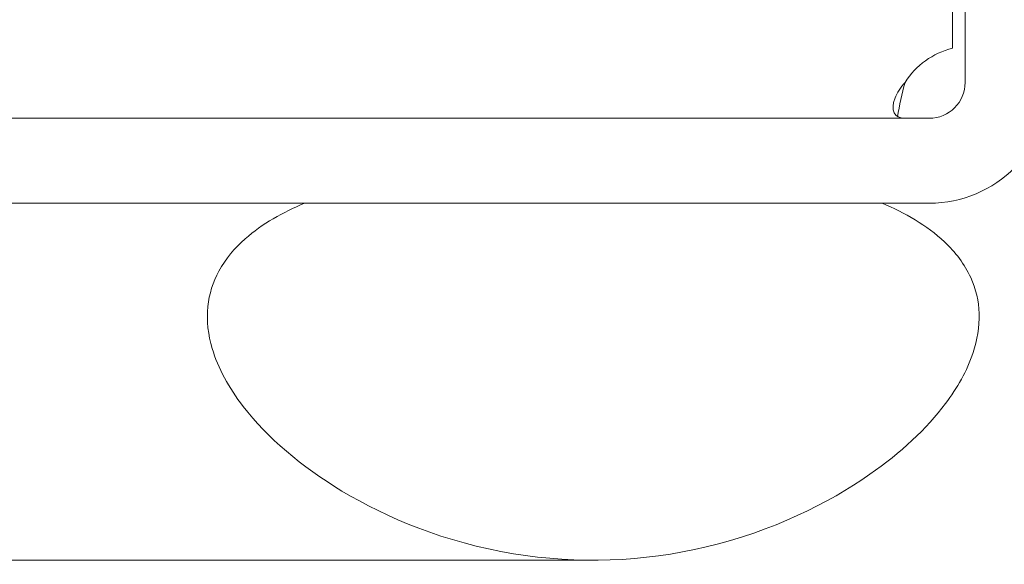
# Model space of a CAD drawing. Units: inches. Extents: x -56 to 106, y -74 to 74.
# Drawn here: x 36 to 37, y 17 to 17 of the extents above; entities that cross this region are included whole.
import ezdxf

# ---------------------------------------------------------------- set-up
doc = ezdxf.new("R2010")
doc.units = ezdxf.units.IN
doc.header["$LTSCALE"] = 6.5
doc.header["$MEASUREMENT"] = 0
doc.layers.add('Visible (ANSI)', color=7, linetype='Continuous', lineweight=5)

msp = doc.modelspace()

# ---------------------------------------------------------------- linework, layer by layer
at = {"layer": 'Visible (ANSI)'}
for p, q in [((36.94573, 17.15388), (36.94573, 18.66367)), ((36.95677, 18.66367), (36.95677, 17.12417)), ((36.92552, 17.09292), (35.53077, 17.09292)), ((35.53077, 17.01892), (36.92552, 17.01892)), ((36.88452, 17.01892), (36.38077, 17.01892)), ((36.13265, 16.70792), (35.90522, 16.70792)), ((36.63229, 16.70792), (36.13265, 16.70792))]:
    msp.add_line(p, q, dxfattribs=at)
for centre, radius, start, end in [((36.96187, 17.08783), 0.068, 103.73078, 147.69403), ((36.92552, 17.12417), 0.03125, 270, 0), ((36.92552, 17.12417), 0.10525, 270, 0)]:
    msp.add_arc(centre, radius, start, end, dxfattribs=at)
for points, knots in [([(36.90439, 17.09292), (36.89476, 17.09292), (36.89155, 17.09994), (36.89567, 17.11061), (36.8974, 17.11507), (36.90036, 17.11986), (36.90439, 17.12417)], [2.577747, 2.577747, 2.577747, 2.577747, 3.372583, 3.372583, 3.372583, 3.705438, 3.705438, 3.705438, 3.705438]), ([(36.38077, 17.01892), (36.36237, 17.0112), (36.34406, 17.0011), (36.32003, 16.9798), (36.3121, 16.97047), (36.30109, 16.95014), (36.29784, 16.93985), (36.29542, 16.91657), (36.29695, 16.9042), (36.30547, 16.87535), (36.31472, 16.85835), (36.34831, 16.81486), (36.37826, 16.78943), (36.45266, 16.74477), (36.50343, 16.7234), (36.61901, 16.70438), (36.676, 16.70643), (36.7888, 16.73324), (36.8374, 16.75742), (36.90054, 16.80144), (36.92319, 16.82248), (36.94977, 16.85786), (36.95846, 16.87283), (36.96737, 16.89976), (36.96938, 16.91122), (36.96865, 16.93372), (36.96621, 16.9442), (36.95628, 16.966), (36.94827, 16.97631), (36.92339, 16.99969), (36.90396, 17.01063), (36.88452, 17.01892)], [-2.546679, -2.546679, -2.546679, -2.546679, -2.364321, -2.364321, -2.25284, -2.25284, -2.152621, -2.152621, -2.038425, -2.038425, -1.877345, -1.877345, -1.615288, -1.615288, -1.325431, -1.325431, -1.053976, -1.053976, -0.769535, -0.769535, -0.560397, -0.560397, -0.432495, -0.432495, -0.343891, -0.343891, -0.260501, -0.260501, -0.16102, -0.16102, 0, 0, 0, 0])]:
    msp.add_open_spline(points, degree=3, knots=knots, dxfattribs=at)
msp.add_open_spline([(36.90439, 17.12417), (36.90174, 17.11463), (36.89956, 17.10437), (36.89788, 17.09419)], degree=3, dxfattribs=at)

doc.saveas('drawing.dxf')
